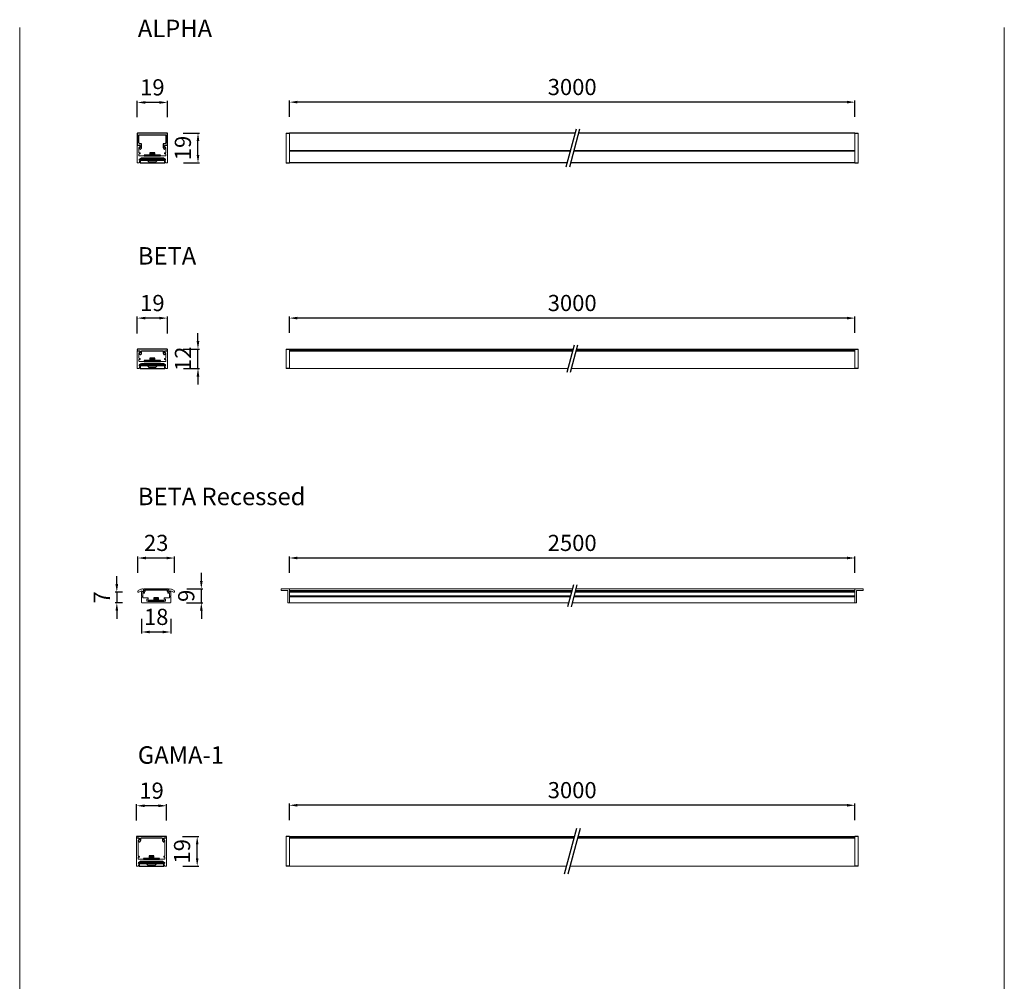
# Model space of a CAD drawing. Units: inches. Extents: x 96 to 2803, y 84 to 1301.
# Drawn here: x 96 to 706, y 706 to 1301 of the extents above; entities that cross this region are included whole.
import ezdxf

# ---------------------------------------------------------------- set-up
doc = ezdxf.new("R2010")
doc.units = ezdxf.units.IN
doc.header["$MEASUREMENT"] = 0
for name, color, linetype in [('AR-CTA', 8, 'Continuous'), ('AR-VIS-01', 1, 'Continuous'), ('AR-VIS-02', 2, 'Continuous'), ('AR-VIS-08', 8, 'Continuous')]:
    doc.layers.add(name, color=color, linetype=linetype)
doc.layers.add('Cotas', color=8, linetype='Continuous', lineweight=9)
doc.styles.get("Standard").update_dxf_attribs({"font": 'Arial.ttf'})
doc.dimstyles.new('Cota Manuais', dxfattribs={"dimtxt": 10, "dimasz": 5, "dimexe": 1, "dimexo": 10, "dimgap": 3, "dimtad": 1, "dimdec": 0, "dimtxsty": 'Standard', "dimcen": 3, "dimclre": 256, "dimadec": 0, "dimazin": 0, "dimtfac": 1, "dimtdec": 0, "dimtmove": 0, "dimatfit": 3, "dimfxl": 0, "dimarcsym": 0})

# ---------------------------------------------------------------- blocks, each defined once
blk = doc.blocks.new('*D40')
at = {"layer": 'AR-CTA', "lineweight": -2}
for p, q in [((263.33, 958.96), (263.33, 969.11)), ((613.33, 958.96), (613.33, 969.11))]:
    blk.add_line(p, q, dxfattribs=at)
at = {"layer": 'AR-CTA', "color": 0, "lineweight": -2}
blk.add_line((608.33, 968.11), (268.33, 968.11), dxfattribs=at)
at = {"layer": 'AR-CTA', "color": 0}
for points in [[(268.33, 968.94), (268.33, 967.27), (263.33, 968.11)], [(608.33, 968.94), (608.33, 967.27), (613.33, 968.11)]]:
    blk.add_solid(points, dxfattribs=at)
at = {"layer": 'Defpoints', "color": 0}
for p in [(263.33, 968.11), (263.33, 948.96), (613.33, 948.96)]:
    blk.add_point(p, dxfattribs=at)
at = {"layer": 'AR-CTA', "color": 0, "insert": (438.33, 976.17), "char_height": 10, "attachment_point": 5}
blk.add_mtext('2500', dxfattribs=at)
blk = doc.blocks.new('*D43')
at = {"layer": 'AR-CTA', "lineweight": -2}
for p, q in [((169.53, 958.96), (169.53, 969.11)), ((192.33, 958.96), (192.33, 969.11))]:
    blk.add_line(p, q, dxfattribs=at)
at = {"layer": 'AR-CTA', "color": 0, "lineweight": -2}
blk.add_line((187.33, 968.11), (174.53, 968.11), dxfattribs=at)
at = {"layer": 'AR-CTA', "color": 0}
for points in [[(174.53, 968.94), (174.53, 967.27), (169.53, 968.11)], [(187.33, 968.94), (187.33, 967.27), (192.33, 968.11)]]:
    blk.add_solid(points, dxfattribs=at)
at = {"layer": 'Defpoints', "color": 0}
for p in [(169.53, 968.11), (169.53, 948.96), (192.33, 948.96)]:
    blk.add_point(p, dxfattribs=at)
at = {"layer": 'AR-CTA', "color": 0, "insert": (180.93, 976.17), "char_height": 10, "attachment_point": 5}
blk.add_mtext('23', dxfattribs=at)
blk = doc.blocks.new('*D44')
at = {"layer": 'AR-CTA', "color": 0, "lineweight": -2}
for p, q in [((208.88, 953.96), (208.88, 958.96)), ((208.88, 940.46), (208.88, 948.96)), ((208.88, 935.46), (208.88, 930.46))]:
    blk.add_line(p, q, dxfattribs=at)
at = {"layer": 'AR-CTA', "lineweight": -2}
for p, q in [((199.93, 948.96), (209.88, 948.96)), ((199.73, 940.46), (209.88, 940.46))]:
    blk.add_line(p, q, dxfattribs=at)
at = {"layer": 'AR-CTA', "color": 0}
for points in [[(208.04, 953.96), (209.71, 953.96), (208.88, 948.96)], [(208.04, 935.46), (209.71, 935.46), (208.88, 940.46)]]:
    blk.add_solid(points, dxfattribs=at)
at = {"layer": 'Defpoints', "color": 0}
for p in [(189.93, 948.96), (208.88, 948.96), (189.73, 940.46)]:
    blk.add_point(p, dxfattribs=at)
at = {"layer": 'AR-CTA', "color": 0, "insert": (200.81, 944.71), "char_height": 10, "attachment_point": 5, "rotation": 90}
blk.add_mtext('9', dxfattribs=at)
blk = doc.blocks.new('*D45')
at = {"layer": 'AR-CTA', "lineweight": -2}
for p, q in [((171.93, 930.46), (171.93, 921.31)), ((189.93, 930.46), (189.93, 921.31))]:
    blk.add_line(p, q, dxfattribs=at)
at = {"layer": 'AR-CTA', "color": 0, "lineweight": -2}
blk.add_line((184.93, 922.31), (176.93, 922.31), dxfattribs=at)
at = {"layer": 'AR-CTA', "color": 0}
for points in [[(176.93, 923.15), (176.93, 921.48), (171.93, 922.31)], [(184.93, 923.15), (184.93, 921.48), (189.93, 922.31)]]:
    blk.add_solid(points, dxfattribs=at)
at = {"layer": 'Defpoints', "color": 0}
for p in [(171.93, 940.46), (189.93, 940.46), (171.93, 922.31)]:
    blk.add_point(p, dxfattribs=at)
at = {"layer": 'AR-CTA', "color": 0, "insert": (180.93, 930.38), "char_height": 10, "attachment_point": 5}
blk.add_mtext('18', dxfattribs=at)
blk = doc.blocks.new('*D65')
at = {"layer": 'AR-CTA', "color": 0, "lineweight": -2}
for p, q in [((156.57, 951.96), (156.57, 956.96)), ((156.57, 946.96), (156.57, 940.46)), ((156.57, 935.46), (156.57, 930.46))]:
    blk.add_line(p, q, dxfattribs=at)
at = {"layer": 'AR-CTA', "lineweight": -2}
for p, q in [((160.03, 946.96), (155.57, 946.96)), ((160.02, 940.46), (155.57, 940.46))]:
    blk.add_line(p, q, dxfattribs=at)
at = {"layer": 'AR-CTA', "color": 0}
for points in [[(155.73, 951.96), (157.4, 951.96), (156.57, 946.96)], [(155.73, 935.46), (157.4, 935.46), (156.57, 940.46)]]:
    blk.add_solid(points, dxfattribs=at)
at = {"layer": 'Defpoints', "color": 0}
for p in [(170.03, 946.96), (156.57, 940.46), (170.02, 940.46)]:
    blk.add_point(p, dxfattribs=at)
at = {"layer": 'AR-CTA', "color": 0, "insert": (148.57, 943.71), "char_height": 10, "attachment_point": 5, "rotation": 90}
blk.add_mtext('7', dxfattribs=at)
blk = doc.blocks.new('ALPHA-frontal')
h = blk.add_hatch(color=40)
h.dxf.hatch_style = 1
h.paths.add_polyline_path([(1.5, 6.36), (1.5, 4.86), (-1.5, 4.86), (-1.5, 6.36)])
h = blk.add_hatch(color=253)
h.dxf.hatch_style = 1
h.paths.add_polyline_path([(-5, 4.36), (5, 4.36), (5, 4.86), (-5, 4.86)])
at = {"color": 142}
blk.add_lwpolyline([(8.3, 12.51, -0.414214), (7.7, 11.91), (7, 11.91, 0.414214), (6.7, 11.61), (6.7, 9.55, 0.216371), (7.11, 8.65, 0.303683), (7.44, 8.61), (8.03, 8.9, 0.544165), (8.09, 9.4), (7.77, 9.66, -0.224537), (7.7, 9.82), (7.7, 10.71, -0.414214), (7.9, 10.91), (9.1, 10.91, 0.414214), (9.3, 11.11), (9.3, 18.3, 0.414214), (9.1, 18.5), (-9.1, 18.5, 0.414214), (-9.3, 18.3), (-9.3, 11.11, 0.414214), (-9.1, 10.91), (-7.9, 10.91, -0.414214), (-7.7, 10.71), (-7.7, 9.82, -0.224537), (-7.77, 9.66), (-8.09, 9.4, 0.224537), (-8.2, 9.17, 0.284827), (-8.03, 8.9), (-7.44, 8.61, 0.303683), (-7.11, 8.65, 0.216371), (-6.7, 9.55), (-6.7, 11.61, 0.414214), (-7, 11.91), (-7.7, 11.91, -0.414214), (-8.3, 12.51), (-8.3, 17.3, -0.414214), (-8.1, 17.5), (8.1, 17.5, -0.414214), (8.3, 17.3)], format="xyb", close=True, dxfattribs=at)
at = {"color": 2, "linetype": 'Continuous', "lineweight": 0}
blk.add_lwpolyline([(8.08, 0.17, 0.364028), (8.28, 0), (9.3, 0), (9.3, 10.71, 0.414214), (9.1, 10.91), (8, 10.91, 0.414214), (7.8, 10.71), (7.8, 10.02, 0.224537), (7.87, 9.86), (8.19, 9.6, -0.224537), (8.3, 9.37), (8.3, 6.46, -0.414214), (8.1, 6.26), (7.75, 6.26, 0.414214), (7.55, 6.06), (7.55, 5.76, 0.414214), (7.75, 5.56), (8.1, 5.56, -0.414214), (8.3, 5.36), (8.3, 4.56, -0.414214), (8.1, 4.36), (0.12, 4.36, -1), (-0.12, 4.36), (-8.1, 4.36, -0.414214), (-8.3, 4.56), (-8.3, 5.36, -0.414214), (-8.1, 5.56), (-7.75, 5.56, 0.414214), (-7.55, 5.76), (-7.55, 6.06, 0.414214), (-7.75, 6.26), (-8.1, 6.26, -0.414214), (-8.3, 6.46), (-8.3, 9.37, -0.224537), (-8.19, 9.6), (-7.87, 9.86, 0.224537), (-7.8, 10.02), (-7.8, 10.71, 0.414214), (-8, 10.91), (-9.1, 10.91, 0.414214), (-9.3, 10.71), (-9.3, 0), (-8.28, 0, 0.364028), (-8.08, 0.17), (-7.85, 1.5, 0.244644), (-7.9, 1.67), (-8.08, 1.85, -0.198912), (-8.18, 2.09, -0.198912), (-8.08, 2.34), (-6.81, 3.09, -0.134958), (-6.55, 3.16), (6.55, 3.16, -0.134958), (6.81, 3.09), (8.08, 2.34, -0.414214), (8.08, 1.85), (7.9, 1.67, 0.198912), (7.85, 1.53, 0.04361), (7.85, 1.5)], format="xyb", close=True, dxfattribs=at)
at = {"color": 40}
blk.add_lwpolyline([(1.5, 4.86), (1.5, 6.36), (-1.5, 6.36), (-1.5, 4.86)], dxfattribs=at)
at = {"color": 253}
blk.add_lwpolyline([(-5, 4.36), (5, 4.36), (5, 4.86), (-5, 4.86)], close=True, dxfattribs=at)
blk = doc.blocks.new('ALPHA-lateral')
at = {"color": 142, "extrusion": (1, -4.05742e-16, 2.22045e-16)}
for p, q in [((1.78, 18.5), (-175, 18.5)), ((175, 18.5), (3.96, 18.5))]:
    blk.add_line(p, q, dxfattribs=at)
at = {"color": 1}
for p, q in [((2.45, 21), (-3.87, -2.61)), ((4.63, 21), (-1.7, -2.61))]:
    blk.add_line(p, q, dxfattribs=at)
at = {"color": 2, "linetype": 'Continuous', "lineweight": 0, "extrusion": (-1, -4.05742e-16, 2.22045e-16)}
for p, q in [((-177, 18.25), (-175, 18.25)), ((-177, 0.14), (-175, 0.14))]:
    blk.add_line(p, q, dxfattribs=at)
at = {"color": 2, "linetype": 'Continuous', "lineweight": 0, "extrusion": (1, -4.05742e-16, 2.22045e-16)}
for p, q in [((177, 18.25), (175, 18.25)), ((-1.09, 7.79), (-175, 7.79)), ((-1.14, 7.59), (-175, 7.59)), ((-1.14, 7.59), (-175, 7.59)), ((-1.2, 7.39), (-175, 7.39)), ((175, 7.39), (0.98, 7.39)), ((175, 7.59), (1.03, 7.59)), ((175, 7.59), (1.03, 7.59)), ((175, 7.79), (1.09, 7.79)), ((-3.12, 0.2), (-175, 0.2)), ((-3.17, 0), (-175, 0)), ((175, 0), (-1, 0)), ((175, 0.2), (-0.94, 0.2)), ((177, 0.14), (175, 0.14))]:
    blk.add_line(p, q, dxfattribs=at)
at = {"color": 2, "linetype": 'Continuous', "lineweight": 0}
for points in [[(-175, 18.5), (-177, 18.5), (-177, -0.11), (-175, -0.11)], [(175, 18.5), (177, 18.5), (177, -0.11), (175, -0.11)]]:
    blk.add_lwpolyline(points, close=True, dxfattribs=at)
blk = doc.blocks.new('BETA-frontal')
h = blk.add_hatch(color=40)
h.dxf.hatch_style = 1
h.paths.add_polyline_path([(1.5, 6.36), (1.5, 4.86), (-1.5, 4.86), (-1.5, 6.36)])
h = blk.add_hatch(color=253)
h.dxf.hatch_style = 1
h.paths.add_polyline_path([(-5, 4.36), (5, 4.36), (5, 4.86), (-5, 4.86)])
at = {"color": 142}
blk.add_lwpolyline([(-9.3, 11.11, 0.414214), (-9.1, 10.91), (-7.9, 10.91, -0.414214), (-7.7, 10.71), (-7.7, 9.82, -0.224537), (-7.77, 9.66), (-8.09, 9.4, 0.224537), (-8.2, 9.17, 0.284827), (-8.03, 8.9), (-7.44, 8.61, 0.303683), (-7.11, 8.65, 0.216371), (-6.7, 9.55), (-6.7, 10.61, -0.414214), (-6.4, 10.91), (6.4, 10.91, -0.414214), (6.7, 10.61), (6.7, 9.55, 0.216371), (7.11, 8.65, 0.303683), (7.44, 8.61), (8.03, 8.9, 0.544165), (8.09, 9.4), (7.77, 9.66, -0.224537), (7.7, 9.82), (7.7, 10.71, -0.414214), (7.9, 10.91), (9.1, 10.91, 0.414214), (9.3, 11.11), (9.3, 11.71, 0.414214), (9.1, 11.91), (-9.1, 11.91, 0.414214), (-9.3, 11.71)], format="xyb", close=True, dxfattribs=at)
at = {"color": 2, "linetype": 'Continuous', "lineweight": 0}
blk.add_lwpolyline([(8.08, 0.17, 0.364028), (8.28, 0), (9.3, 0), (9.3, 10.71, 0.414214), (9.1, 10.91), (8, 10.91, 0.414214), (7.8, 10.71), (7.8, 10.02, 0.224537), (7.87, 9.86), (8.19, 9.6, -0.224537), (8.3, 9.37), (8.3, 6.46, -0.414214), (8.1, 6.26), (7.75, 6.26, 0.414214), (7.55, 6.06), (7.55, 5.76, 0.414214), (7.75, 5.56), (8.1, 5.56, -0.414214), (8.3, 5.36), (8.3, 4.56, -0.414214), (8.1, 4.36), (0.12, 4.36, -1), (-0.12, 4.36), (-8.1, 4.36, -0.414214), (-8.3, 4.56), (-8.3, 5.36, -0.414214), (-8.1, 5.56), (-7.75, 5.56, 0.414214), (-7.55, 5.76), (-7.55, 6.06, 0.414214), (-7.75, 6.26), (-8.1, 6.26, -0.414214), (-8.3, 6.46), (-8.3, 9.37, -0.224537), (-8.19, 9.6), (-7.87, 9.86, 0.224537), (-7.8, 10.02), (-7.8, 10.71, 0.414214), (-8, 10.91), (-9.1, 10.91, 0.414214), (-9.3, 10.71), (-9.3, 0), (-8.28, 0, 0.364028), (-8.08, 0.17), (-7.85, 1.5, 0.244644), (-7.9, 1.67), (-8.08, 1.85, -0.198912), (-8.18, 2.09, -0.198912), (-8.08, 2.34), (-6.81, 3.09, -0.134958), (-6.55, 3.16), (6.55, 3.16, -0.134958), (6.81, 3.09), (8.08, 2.34, -0.414214), (8.08, 1.85), (7.9, 1.67, 0.198912), (7.85, 1.53, 0.04361), (7.85, 1.5)], format="xyb", close=True, dxfattribs=at)
at = {"color": 40}
blk.add_lwpolyline([(1.5, 4.86), (1.5, 6.36), (-1.5, 6.36), (-1.5, 4.86)], dxfattribs=at)
at = {"color": 253}
blk.add_lwpolyline([(-5, 4.36), (5, 4.36), (5, 4.86), (-5, 4.86)], close=True, dxfattribs=at)
blk = doc.blocks.new('BETA-lateral')
at = {"color": 1}
for p, q in [((1.16, 14.41), (-3.37, -2.5)), ((3.34, 14.41), (-1.19, -2.5))]:
    blk.add_line(p, q, dxfattribs=at)
at = {"color": 2, "linetype": 'Continuous', "lineweight": 0, "extrusion": (1, 5.28206e-16, 2.22045e-16)}
for p, q in [((-177, 11.76), (-175, 11.76)), ((-177, 0.25), (-175, 0.25))]:
    blk.add_line(p, q, dxfattribs=at)
at = {"color": 142, "extrusion": (-1, 5.28206e-16, 2.22045e-16)}
for p, q in [((-175, 11.91), (0.49, 11.91)), ((-175, 11.71), (0.44, 11.71)), ((-175, 11.11), (0.28, 11.11)), ((2.46, 11.11), (175, 11.11)), ((2.62, 11.71), (175, 11.71)), ((2.67, 11.91), (175, 11.91))]:
    blk.add_line(p, q, dxfattribs=at)
at = {"color": 2, "linetype": 'Continuous', "lineweight": 0, "extrusion": (-1, 5.28206e-16, 2.22045e-16)}
for p, q in [((-175, 10.91), (0.23, 10.91)), ((-175, 10.91), (0.23, 10.91)), ((-175, 10.71), (0.17, 10.71)), ((2.35, 10.71), (175, 10.71)), ((2.4, 10.91), (175, 10.91)), ((2.4, 10.91), (175, 10.91)), ((177, 11.76), (175, 11.76)), ((-175, 0), (-2.7, 0)), ((-0.52, 0), (175, 0)), ((177, 0.25), (175, 0.25))]:
    blk.add_line(p, q, dxfattribs=at)
at = {"color": 2, "linetype": 'Continuous', "lineweight": 0}
for points in [[(-175, 12.01), (-177, 12.01), (-177, 0), (-175, 0)], [(175, 12.01), (177, 12.01), (177, 0), (175, 0)]]:
    blk.add_lwpolyline(points, close=True, dxfattribs=at)
blk = doc.blocks.new('BETA RECESSED-frontal')
h = blk.add_hatch(color=253)
h.dxf.hatch_style = 1
h.paths.add_polyline_path([(-5, 0.95), (5, 0.95), (5, 1.45), (-5, 1.45)])
h = blk.add_hatch(color=40)
h.dxf.hatch_style = 1
h.paths.add_polyline_path([(1.5, 2.95), (1.5, 1.45), (-1.5, 1.45), (-1.5, 2.95)])
at = {"color": 2, "linetype": 'Continuous', "lineweight": 0}
blk.add_lwpolyline([(0, 0), (8.8, 0, 0.414214), (9, 0.2), (9, 3.65, -1), (9, 4.15), (9, 6.65, -1), (9, 7.15), (9, 7.22, -0.556422), (9.14, 7.31), (10.68, 6.55, 1), (11.12, 7.45), (9.42, 8.29, 0.115571), (8.53, 8.5), (8.35, 8.5, 0.962223), (8.3, 7.2), (8.3, 6.6), (7.3, 6.6), (7.3, 5.85), (8.3, 5.85), (8.3, 3), (5, 3), (5, 2.2), (5.7, 2.2), (5.7, 0.95), (0, 0.95), (-5.7, 0.95), (-5.7, 2.2), (-5, 2.2), (-5, 3), (-8.3, 3), (-8.3, 5.85), (-7.3, 5.85), (-7.3, 6.6), (-8.3, 6.6), (-8.3, 7.2, 0.962223), (-8.35, 8.5), (-8.53, 8.5, 0.115571), (-9.42, 8.29), (-11.12, 7.45, 1), (-10.68, 6.55), (-9.14, 7.31, -0.556422), (-9, 7.22), (-9, 7.15, -1), (-9, 6.65), (-9, 4.15, -1), (-9, 3.65), (-9, 0.2, 0.414214), (-8.8, 0)], format="xyb", close=True, dxfattribs=at)
at = {"color": 142}
blk.add_lwpolyline([(0, 7.8), (-6.9, 7.8, -0.091025), (-7.01, 7.29, -1.781902), (-7.86, 7.43, 0.179206), (-7.7, 7.85), (-7.7, 8.3, -0.414214), (-7.5, 8.5), (0, 8.5), (7.5, 8.5, -0.414214), (7.7, 8.3), (7.7, 7.85, 0.179206), (7.86, 7.43, -1.781902), (7.01, 7.29, -0.091025), (6.9, 7.8)], format="xyb", close=True, dxfattribs=at)
at = {"color": 253}
blk.add_lwpolyline([(-5, 0.95), (5, 0.95), (5, 1.45), (-5, 1.45)], close=True, dxfattribs=at)
at = {"color": 40}
blk.add_lwpolyline([(1.5, 1.45), (1.5, 2.95), (-1.5, 2.95), (-1.5, 1.45)], dxfattribs=at)
blk = doc.blocks.new('BETA RECESSED-lateral')
at = {"color": 2, "linetype": 'Continuous', "lineweight": 0}
for p, q in [((-175, 8.5), (0.06, 8.5)), ((-175, 7.45), (-0.22, 7.45)), ((-175, 7.42), (-0.23, 7.42)), ((-175, 7.29), (-0.26, 7.29)), ((-175, 7), (-0.34, 7)), ((-175, 6.78), (-0.4, 6.78)), ((-175, 6.5), (-0.47, 6.5)), ((1.7, 6.5), (175, 6.5)), ((1.78, 6.78), (175, 6.78)), ((1.84, 7), (175, 7)), ((1.92, 7.29), (175, 7.29)), ((1.95, 7.42), (175, 7.42)), ((1.96, 7.45), (175, 7.45)), ((2.24, 8.5), (175, 8.5)), ((175.53, 8.5), (175.35, 8.5)), ((-175, 4.15), (-1.1, 4.15)), ((-175, 3.65), (-1.24, 3.65)), ((-175, 0), (-2.21, 0)), ((-0.04, 0), (175, 0)), ((0.94, 3.65), (175, 3.65)), ((1.07, 4.15), (175, 4.15))]:
    blk.add_line(p, q, dxfattribs=at)
at = {"color": 1}
for p, q in [((0.73, 11), (-2.88, -2.5)), ((2.91, 11), (-0.71, -2.5))]:
    blk.add_line(p, q, dxfattribs=at)
at = {"color": 2, "linetype": 'Continuous', "lineweight": 0}
for points in [[(-176, 7.45), (-176, 0), (-175, 0), (-175, 8.5), (-180, 8.5), (-180, 7.45)], [(176, 7.45), (176, 0), (175, 0), (175, 8.5), (180, 8.5), (180, 7.45)]]:
    blk.add_lwpolyline(points, close=True, dxfattribs=at)
blk = doc.blocks.new('GAMA-frontal')
h = blk.add_hatch(color=40)
h.dxf.hatch_style = 1
h.paths.add_polyline_path([(1.5, 6.36), (1.5, 4.86), (-1.5, 4.86), (-1.5, 6.36)])
h = blk.add_hatch(color=253)
h.dxf.hatch_style = 1
h.paths.add_polyline_path([(-5, 4.36), (5, 4.36), (5, 4.86), (-5, 4.86)])
at = {"color": 142}
blk.add_lwpolyline([(-9.3, 17.7, 0.414214), (-9.1, 17.5), (-7.9, 17.5, -0.414214), (-7.7, 17.3), (-7.7, 16.4, -0.224537), (-7.77, 16.25), (-8.09, 15.99, 0.224537), (-8.2, 15.75, 0.284827), (-8.03, 15.49), (-7.44, 15.19, 0.303683), (-7.11, 15.23, 0.216371), (-6.7, 16.14), (-6.7, 17.2, -0.414214), (-6.4, 17.5), (6.4, 17.5, -0.414214), (6.7, 17.2), (6.7, 16.14, 0.216371), (7.11, 15.23, 0.303683), (7.44, 15.19), (8.03, 15.49, 0.544165), (8.09, 15.99), (7.77, 16.25, -0.224537), (7.7, 16.4), (7.7, 17.3, -0.414214), (7.9, 17.5), (9.1, 17.5, 0.414214), (9.3, 17.7), (9.3, 18.3, 0.414214), (9.1, 18.5), (-9.1, 18.5, 0.414214), (-9.3, 18.3)], format="xyb", close=True, dxfattribs=at)
at = {"color": 2, "linetype": 'Continuous', "lineweight": 0}
blk.add_lwpolyline([(8.08, 0.17, 0.364028), (8.28, 0), (9.3, 0), (9.3, 17.3, 0.414214), (9.1, 17.5), (8, 17.5, 0.414214), (7.8, 17.3), (7.8, 16.6, 0.224537), (7.87, 16.45), (8.19, 16.19, -0.224537), (8.3, 15.95), (8.3, 6.46, -0.414214), (8.1, 6.26), (7.75, 6.26, 0.414214), (7.55, 6.06), (7.55, 5.76, 0.414214), (7.75, 5.56), (8.1, 5.56, -0.414214), (8.3, 5.36), (8.3, 4.56, -0.414214), (8.1, 4.36), (0.13, 4.36, -1), (-0.12, 4.36), (-8.1, 4.36, -0.414214), (-8.3, 4.56), (-8.3, 5.36, -0.414214), (-8.1, 5.56), (-7.75, 5.56, 0.414214), (-7.55, 5.76), (-7.55, 6.06, 0.414214), (-7.75, 6.26), (-8.1, 6.26, -0.414214), (-8.3, 6.46), (-8.3, 15.95, -0.224537), (-8.19, 16.19), (-7.87, 16.45, 0.224537), (-7.8, 16.6), (-7.8, 17.3, 0.414214), (-8, 17.5), (-9.1, 17.5, 0.414214), (-9.3, 17.3), (-9.3, 0), (-8.28, 0, 0.364028), (-8.08, 0.17), (-7.85, 1.5, 0.244644), (-7.9, 1.67), (-8.08, 1.85, -0.198912), (-8.18, 2.09, -0.198912), (-8.08, 2.34), (-6.81, 3.09, -0.134958), (-6.55, 3.16), (6.55, 3.16, -0.134958), (6.81, 3.09), (8.08, 2.34, -0.414214), (8.08, 1.85), (7.9, 1.67, 0.198912), (7.85, 1.53, 0.04361), (7.85, 1.5)], format="xyb", close=True, dxfattribs=at)
at = {"color": 40}
blk.add_lwpolyline([(1.5, 4.86), (1.5, 6.36), (-1.5, 6.36), (-1.5, 4.86)], dxfattribs=at)
at = {"color": 253}
blk.add_lwpolyline([(-5, 4.36), (5, 4.36), (5, 4.86), (-5, 4.86)], close=True, dxfattribs=at)
blk = doc.blocks.new('GAMA-lateral')
at = {"color": 2, "linetype": 'Continuous', "lineweight": 0, "extrusion": (-1, 4.44089e-16, 2.22045e-16)}
for p, q in [((-177, 18.36), (-175, 18.36)), ((-175, 17.5), (1.11, 17.5)), ((-175, 17.5), (1.11, 17.5)), ((-175, 17.3), (1.05, 17.3)), ((3.23, 17.3), (175, 17.3)), ((3.28, 17.5), (175, 17.5)), ((3.28, 17.5), (175, 17.5)), ((-175, 0), (-3.58, 0)), ((-1.41, 0), (175, 0))]:
    blk.add_line(p, q, dxfattribs=at)
at = {"color": 142, "extrusion": (-1, 4.44089e-16, 2.22045e-16)}
for p, q in [((-175, 18.5), (1.37, 18.5)), ((-175, 18.3), (1.32, 18.3)), ((3.5, 18.3), (175, 18.3)), ((3.55, 18.5), (175, 18.5)), ((-175, 17.7), (1.16, 17.7)), ((3.34, 17.7), (175, 17.7))]:
    blk.add_line(p, q, dxfattribs=at)
at = {"color": 1}
for p, q in [((2.71, 23.48), (-4.89, -4.87)), ((4.89, 23.48), (-2.71, -4.87))]:
    blk.add_line(p, q, dxfattribs=at)
at = {"color": 2, "linetype": 'Continuous', "lineweight": 0, "extrusion": (1, 4.44089e-16, 2.22045e-16)}
blk.add_line((177, 18.36), (175, 18.36), dxfattribs=at)
at = {"color": 2, "linetype": 'Continuous', "lineweight": 0, "extrusion": (-1, -4.44089e-16, 2.22045e-16)}
blk.add_line((-177, 0.25), (-175, 0.25), dxfattribs=at)
at = {"color": 2, "linetype": 'Continuous', "lineweight": 0, "extrusion": (1, -4.44089e-16, 2.22045e-16)}
blk.add_line((177, 0.25), (175, 0.25), dxfattribs=at)
at = {"color": 2, "linetype": 'Continuous', "lineweight": 0}
for points in [[(-177, 18.61), (-175, 18.61), (-175, 0), (-177, 0)], [(177, 18.61), (175, 18.61), (175, 0), (177, 0)]]:
    blk.add_lwpolyline(points, close=True, dxfattribs=at)
blk = doc.blocks.new('*D98')
at = {"layer": 'AR-CTA', "lineweight": -2}
for p, q in [((263.33, 1107.45), (263.33, 1117.59)), ((613.33, 1107.45), (613.33, 1117.59))]:
    blk.add_line(p, q, dxfattribs=at)
at = {"layer": 'AR-CTA', "color": 0, "lineweight": -2}
blk.add_line((608.33, 1116.59), (268.33, 1116.59), dxfattribs=at)
at = {"layer": 'AR-CTA', "color": 0}
for points in [[(268.33, 1117.43), (268.33, 1115.76), (263.33, 1116.59)], [(608.33, 1117.43), (608.33, 1115.76), (613.33, 1116.59)]]:
    blk.add_solid(points, dxfattribs=at)
at = {"layer": 'Defpoints', "color": 0}
for p in [(263.33, 1116.59), (263.33, 1097.45), (613.33, 1097.45)]:
    blk.add_point(p, dxfattribs=at)
at = {"layer": 'AR-CTA', "color": 0, "insert": (438.33, 1124.66), "char_height": 10, "attachment_point": 5}
blk.add_mtext('3000', dxfattribs=at)
blk = doc.blocks.new('*D99')
at = {"layer": 'AR-CTA', "lineweight": -2}
for p, q in [((263.33, 1241.13), (263.33, 1251.27)), ((613.33, 1241.13), (613.33, 1251.27))]:
    blk.add_line(p, q, dxfattribs=at)
at = {"layer": 'AR-CTA', "color": 0, "lineweight": -2}
blk.add_line((608.33, 1250.27), (268.33, 1250.27), dxfattribs=at)
at = {"layer": 'AR-CTA', "color": 0}
for points in [[(268.33, 1251.11), (268.33, 1249.44), (263.33, 1250.27)], [(608.33, 1251.11), (608.33, 1249.44), (613.33, 1250.27)]]:
    blk.add_solid(points, dxfattribs=at)
at = {"layer": 'Defpoints', "color": 0}
for p in [(263.33, 1250.27), (263.33, 1231.13), (613.33, 1231.13)]:
    blk.add_point(p, dxfattribs=at)
at = {"layer": 'AR-CTA', "color": 0, "insert": (438.33, 1258.34), "char_height": 10, "attachment_point": 5}
blk.add_mtext('3000', dxfattribs=at)
blk = doc.blocks.new('*D100')
at = {"layer": 'AR-CTA', "lineweight": -2}
for p, q in [((263.33, 805.93), (263.33, 816.08)), ((613.33, 805.93), (613.33, 816.08))]:
    blk.add_line(p, q, dxfattribs=at)
at = {"layer": 'AR-CTA', "color": 0, "lineweight": -2}
blk.add_line((608.33, 815.08), (268.33, 815.08), dxfattribs=at)
at = {"layer": 'AR-CTA', "color": 0}
for points in [[(268.33, 815.91), (268.33, 814.24), (263.33, 815.08)], [(608.33, 815.91), (608.33, 814.24), (613.33, 815.08)]]:
    blk.add_solid(points, dxfattribs=at)
at = {"layer": 'Defpoints', "color": 0}
for p in [(263.33, 815.08), (263.33, 795.93), (613.33, 795.93)]:
    blk.add_point(p, dxfattribs=at)
at = {"layer": 'AR-CTA', "color": 0, "insert": (438.33, 823.14), "char_height": 10, "attachment_point": 5}
blk.add_mtext('3000', dxfattribs=at)
blk = doc.blocks.new('*D101')
at = {"layer": 'AR-CTA', "lineweight": -2}
for p, q in [((169.26, 1240.93), (169.26, 1251.07)), ((187.86, 1240.93), (187.86, 1251.07))]:
    blk.add_line(p, q, dxfattribs=at)
at = {"layer": 'AR-CTA', "color": 0, "lineweight": -2}
blk.add_line((182.86, 1250.07), (174.26, 1250.07), dxfattribs=at)
at = {"layer": 'AR-CTA', "color": 0}
for points in [[(174.26, 1250.91), (174.26, 1249.24), (169.26, 1250.07)], [(182.86, 1250.91), (182.86, 1249.24), (187.86, 1250.07)]]:
    blk.add_solid(points, dxfattribs=at)
at = {"layer": 'Defpoints', "color": 0}
for p in [(169.26, 1250.07), (169.26, 1230.93), (187.86, 1230.93)]:
    blk.add_point(p, dxfattribs=at)
at = {"layer": 'AR-CTA', "color": 0, "insert": (178.56, 1258.14), "char_height": 10, "attachment_point": 5}
blk.add_mtext('19', dxfattribs=at)
blk = doc.blocks.new('*D102')
at = {"layer": 'AR-CTA', "lineweight": -2}
for p, q in [((197.66, 1231.13), (207.8, 1231.13)), ((197.86, 1212.63), (207.8, 1212.63))]:
    blk.add_line(p, q, dxfattribs=at)
at = {"layer": 'AR-CTA', "color": 0, "lineweight": -2}
blk.add_line((206.8, 1217.63), (206.8, 1226.13), dxfattribs=at)
at = {"layer": 'AR-CTA', "color": 0}
for points in [[(205.97, 1226.13), (207.63, 1226.13), (206.8, 1231.13)], [(205.97, 1217.63), (207.63, 1217.63), (206.8, 1212.63)]]:
    blk.add_solid(points, dxfattribs=at)
at = {"layer": 'Defpoints', "color": 0}
for p in [(187.66, 1231.13), (206.8, 1231.13), (187.86, 1212.63)]:
    blk.add_point(p, dxfattribs=at)
at = {"layer": 'AR-CTA', "color": 0, "insert": (198.73, 1221.88), "char_height": 10, "attachment_point": 5, "rotation": 90}
blk.add_mtext('19', dxfattribs=at)
blk = doc.blocks.new('*D103')
at = {"layer": 'AR-CTA', "lineweight": -2}
for p, q in [((169.26, 1107.15), (169.26, 1117.59)), ((187.86, 1107.15), (187.86, 1117.59))]:
    blk.add_line(p, q, dxfattribs=at)
at = {"layer": 'AR-CTA', "color": 0, "lineweight": -2}
blk.add_line((182.86, 1116.59), (174.26, 1116.59), dxfattribs=at)
at = {"layer": 'AR-CTA', "color": 0}
for points in [[(174.26, 1117.43), (174.26, 1115.76), (169.26, 1116.59)], [(182.86, 1117.43), (182.86, 1115.76), (187.86, 1116.59)]]:
    blk.add_solid(points, dxfattribs=at)
at = {"layer": 'Defpoints', "color": 0}
for p in [(169.26, 1116.59), (169.26, 1097.15), (187.86, 1097.15)]:
    blk.add_point(p, dxfattribs=at)
at = {"layer": 'AR-CTA', "color": 0, "insert": (178.56, 1124.66), "char_height": 10, "attachment_point": 5}
blk.add_mtext('19', dxfattribs=at)
blk = doc.blocks.new('*D104')
at = {"layer": 'AR-CTA', "color": 0, "lineweight": -2}
for p, q in [((206.8, 1102.35), (206.8, 1107.35)), ((206.8, 1085.44), (206.8, 1097.35)), ((206.8, 1080.44), (206.8, 1075.44))]:
    blk.add_line(p, q, dxfattribs=at)
at = {"layer": 'AR-CTA', "lineweight": -2}
for p, q in [((197.66, 1097.35), (207.8, 1097.35)), ((197.86, 1085.44), (207.8, 1085.44))]:
    blk.add_line(p, q, dxfattribs=at)
at = {"layer": 'AR-CTA', "color": 0}
for points in [[(205.97, 1102.35), (207.63, 1102.35), (206.8, 1097.35)], [(205.97, 1080.44), (207.63, 1080.44), (206.8, 1085.44)]]:
    blk.add_solid(points, dxfattribs=at)
at = {"layer": 'Defpoints', "color": 0}
for p in [(187.66, 1097.35), (206.8, 1097.35), (187.86, 1085.44)]:
    blk.add_point(p, dxfattribs=at)
at = {"layer": 'AR-CTA', "color": 0, "insert": (198.8, 1091.39), "char_height": 10, "attachment_point": 5, "rotation": 90}
blk.add_mtext('12', dxfattribs=at)
blk = doc.blocks.new('*D105')
at = {"layer": 'AR-CTA', "lineweight": -2}
for p, q in [((168.76, 805.62), (168.76, 815.76)), ((187.36, 805.62), (187.36, 815.76))]:
    blk.add_line(p, q, dxfattribs=at)
at = {"layer": 'AR-CTA', "color": 0, "lineweight": -2}
blk.add_line((182.36, 814.76), (173.76, 814.76), dxfattribs=at)
at = {"layer": 'AR-CTA', "color": 0}
for points in [[(173.76, 815.59), (173.76, 813.93), (168.76, 814.76)], [(182.36, 815.59), (182.36, 813.93), (187.36, 814.76)]]:
    blk.add_solid(points, dxfattribs=at)
at = {"layer": 'Defpoints', "color": 0}
for p in [(168.76, 814.76), (168.76, 795.62), (187.36, 795.62)]:
    blk.add_point(p, dxfattribs=at)
at = {"layer": 'AR-CTA', "color": 0, "insert": (178.06, 822.83), "char_height": 10, "attachment_point": 5}
blk.add_mtext('19', dxfattribs=at)
blk = doc.blocks.new('*D106')
at = {"layer": 'AR-CTA', "lineweight": -2}
for p, q in [((197.16, 795.82), (207.3, 795.82)), ((197.36, 777.32), (207.3, 777.32))]:
    blk.add_line(p, q, dxfattribs=at)
at = {"layer": 'AR-CTA', "color": 0, "lineweight": -2}
blk.add_line((206.3, 782.32), (206.3, 790.82), dxfattribs=at)
at = {"layer": 'AR-CTA', "color": 0}
for points in [[(205.47, 790.82), (207.13, 790.82), (206.3, 795.82)], [(205.47, 782.32), (207.13, 782.32), (206.3, 777.32)]]:
    blk.add_solid(points, dxfattribs=at)
at = {"layer": 'Defpoints', "color": 0}
for p in [(187.16, 795.82), (206.3, 795.82), (187.36, 777.32)]:
    blk.add_point(p, dxfattribs=at)
at = {"layer": 'AR-CTA', "color": 0, "insert": (198.23, 786.57), "char_height": 10, "attachment_point": 5, "rotation": 90}
blk.add_mtext('19', dxfattribs=at)

msp = doc.modelspace()

# ---------------------------------------------------------------- linework, layer by layer
at = {"layer": 'AR-VIS-01', "color": 1, "extrusion": (-4.66974e-16, 1, 2.22045e-16)}
for p, q in [((186.51, 1214.81), (170.61, 1214.81)), ((186.5, 1214.6), (170.62, 1214.6)), ((186.28, 1214.38), (170.84, 1214.38)), ((186.19, 1214.17), (170.93, 1214.17)), ((185.82, 1215.2), (171.3, 1215.2)), ((185.27, 1215.53), (171.85, 1215.53)), ((186.51, 1087.61), (170.61, 1087.61)), ((186.5, 1087.41), (170.62, 1087.41)), ((186.28, 1087.19), (170.84, 1087.19)), ((186.19, 1086.98), (170.93, 1086.98)), ((185.82, 1088), (171.3, 1088)), ((185.27, 1088.34), (171.85, 1088.34)), ((185.32, 779.89), (170.8, 779.89)), ((184.77, 780.22), (171.35, 780.22)), ((186.01, 779.49), (170.11, 779.49)), ((186, 779.29), (170.12, 779.29)), ((185.78, 779.07), (170.34, 779.07)), ((185.69, 778.86), (170.43, 778.86))]:
    msp.add_line(p, q, dxfattribs=at)
at = {"layer": 'AR-VIS-01', "color": 1}
for points in [[(185.12, 1215.58), (172, 1215.58, 0.136602), (171.85, 1215.53), (171.3, 1215.2), (170.61, 1214.81, 0.39174), (170.62, 1214.6), (170.84, 1214.38, -0.198912), (170.93, 1214.17), (170.93, 1212.63), (186.19, 1212.63), (186.19, 1214.17, -0.198912), (186.28, 1214.38), (186.5, 1214.6, 0.39174), (186.51, 1214.81), (185.82, 1215.2), (185.27, 1215.53, 0.136602)], [(185.12, 1088.38), (172, 1088.38, 0.136602), (171.85, 1088.34), (171.3, 1088), (170.61, 1087.61, 0.39174), (170.62, 1087.41), (170.84, 1087.19, -0.198912), (170.93, 1086.98), (170.93, 1085.44), (186.19, 1085.44), (186.19, 1086.98, -0.198912), (186.28, 1087.19), (186.5, 1087.41, 0.39174), (186.51, 1087.61), (185.82, 1088), (185.27, 1088.34, 0.136602)], [(184.62, 780.26), (171.5, 780.26, 0.136602), (171.35, 780.22), (170.8, 779.89), (170.11, 779.49, 0.39174), (170.12, 779.29), (170.34, 779.07, -0.198912), (170.43, 778.86), (170.43, 777.32), (185.69, 777.32), (185.69, 778.86, -0.198912), (185.78, 779.07), (186, 779.29, 0.39174), (186.01, 779.49), (185.32, 779.89), (184.77, 780.22, 0.136602)]]:
    msp.add_lwpolyline(points, format="xyb", close=True, dxfattribs=at)
at = {"layer": 'AR-VIS-08', "extrusion": (-4.66974e-16, 1, 2.22045e-16)}
for p, q in [((176.56, 1213.18), (174.16, 1215.58)), ((176.61, 1212.63), (176.61, 1213.18)), ((176.56, 1085.98), (174.16, 1088.38)), ((176.61, 1085.44), (176.61, 1085.98)), ((176.06, 777.86), (173.66, 780.26)), ((176.11, 777.32), (176.11, 777.86))]:
    msp.add_line(p, q, dxfattribs=at)
at = {"layer": 'AR-VIS-08'}
for p, q in [((180.56, 1213.18), (176.56, 1213.18)), ((180.56, 1085.98), (176.56, 1085.98)), ((180.06, 777.86), (176.06, 777.86))]:
    msp.add_line(p, q, dxfattribs=at)
at = {"layer": 'AR-VIS-08', "extrusion": (4.66974e-16, 1, 2.22045e-16)}
for p, q in [((180.51, 1212.63), (180.51, 1213.18)), ((180.56, 1213.18), (182.96, 1215.58)), ((180.51, 1085.44), (180.51, 1085.98)), ((180.56, 1085.98), (182.96, 1088.38)), ((180.06, 777.86), (182.46, 780.26)), ((180.01, 777.32), (180.01, 777.86))]:
    msp.add_line(p, q, dxfattribs=at)
at = {"layer": 'Cotas'}
for p, q in [((96.47, 299.99), (96.47, 1296.51)), ((705.72, 299.99), (705.72, 1296.51))]:
    msp.add_line(p, q, dxfattribs=at)

# ---------------------------------------------------------------- block references
at = {"layer": 'AR-VIS-02'}
for name, p in [('ALPHA-frontal', (178.56, 1212.63)), ('ALPHA-lateral', (438.33, 1212.63)), ('BETA-frontal', (178.56, 1085.44)), ('BETA-lateral', (438.33, 1085.44)), ('BETA RECESSED-lateral', (438.33, 940.46)), ('BETA RECESSED-frontal', (180.93, 940.46)), ('GAMA-lateral', (438.33, 777.32)), ('GAMA-frontal', (178.06, 777.32))]:
    msp.add_blockref(name, p, dxfattribs=at)

# ---------------------------------------------------------------- texts
at = {"layer": 'Cotas', "char_height": 10.8, "attachment_point": 1}
for s, insert in [('ALPHA ', (169.56, 1301.31)), ('BETA', (169.56, 1160.53)), ('BETA Recessed', (169.56, 1011.62)), ('GAMA-1', (169.56, 851.58))]:
    msp.add_mtext_dynamic_manual_height_columns(s, width=272.0274, gutter_width=6, heights=[0], dxfattribs=dict(at, insert=insert))

# ---------------------------------------------------------------- dimensions: what is measured, and where the dimension line sits
at = {"layer": 'AR-CTA'}
for base, p1, p2, picture, middle in [((169.26, 1250.07), (187.86, 1230.93), (169.26, 1230.93), '*D101', (178.56, 1250.07)), ((169.26, 1116.59), (187.86, 1097.15), (169.26, 1097.15), '*D103', (178.56, 1116.59)), ((169.53, 968.11), (192.33, 948.96), (169.53, 948.96), '*D43', (180.93, 968.11)), ((171.93, 922.31), (189.93, 940.46), (171.93, 940.46), '*D45', (180.93, 922.31)), ((168.76, 814.76), (187.36, 795.62), (168.76, 795.62), '*D105', (178.06, 814.76))]:
    dim = msp.add_linear_dim(base=base, p1=p1, p2=p2, dimstyle='Cota Manuais', dxfattribs=at)
    dim.commit()
    dim.dimension.update_dxf_attribs({"geometry": picture, "text_midpoint": middle, "dimtype": 160})
for base, p1, p2, text, picture, middle in [((263.33, 1250.27), (613.33, 1231.13), (263.33, 1231.13), '3000', '*D99', (438.33, 1258.34)), ((263.33, 1116.59), (613.33, 1097.45), (263.33, 1097.45), '3000', '*D98', (438.33, 1124.66)), ((263.33, 968.11), (613.33, 948.96), (263.33, 948.96), '2500', '*D40', (438.33, 976.17)), ((263.33, 815.08), (613.33, 795.93), (263.33, 795.93), '3000', '*D100', (438.33, 823.14))]:
    dim = msp.add_linear_dim(base=base, p1=p1, p2=p2, text=text, dimstyle='Cota Manuais', dxfattribs=at)
    dim.commit()
    dim.dimension.update_dxf_attribs({"geometry": picture, "text_midpoint": middle})
for base, p1, p2, angle, picture, middle in [((206.80165347, 1231.13013686), (187.85816887, 1212.63013686), (187.65816887, 1231.13013686), 270, '*D102', (206.80165347, 1221.88013686)), ((206.8, 1097.35), (187.86, 1085.44), (187.66, 1097.35), 270, '*D104', (206.8, 1091.39)), ((156.56614237, 940.46153183), (170.03190259, 946.96153183), (170.02081272, 940.46153183), 90, '*D65', (156.56614237, 943.71153183)), ((208.87538718, 948.96153183), (189.73190259, 940.46153183), (189.93190259, 948.96153183), 270, '*D44', (208.87538718, 944.71153183)), ((206.30165347, 795.81764914), (187.35816887, 777.31764914), (187.15816887, 795.81764914), 270, '*D106', (206.30165347, 786.56764914))]:
    dim = msp.add_linear_dim(base=base, p1=p1, p2=p2, angle=angle, dimstyle='Cota Manuais', dxfattribs=at)
    dim.commit()
    dim.dimension.update_dxf_attribs({"geometry": picture, "text_midpoint": middle, "dimtype": 160})

doc.saveas('drawing.dxf')
